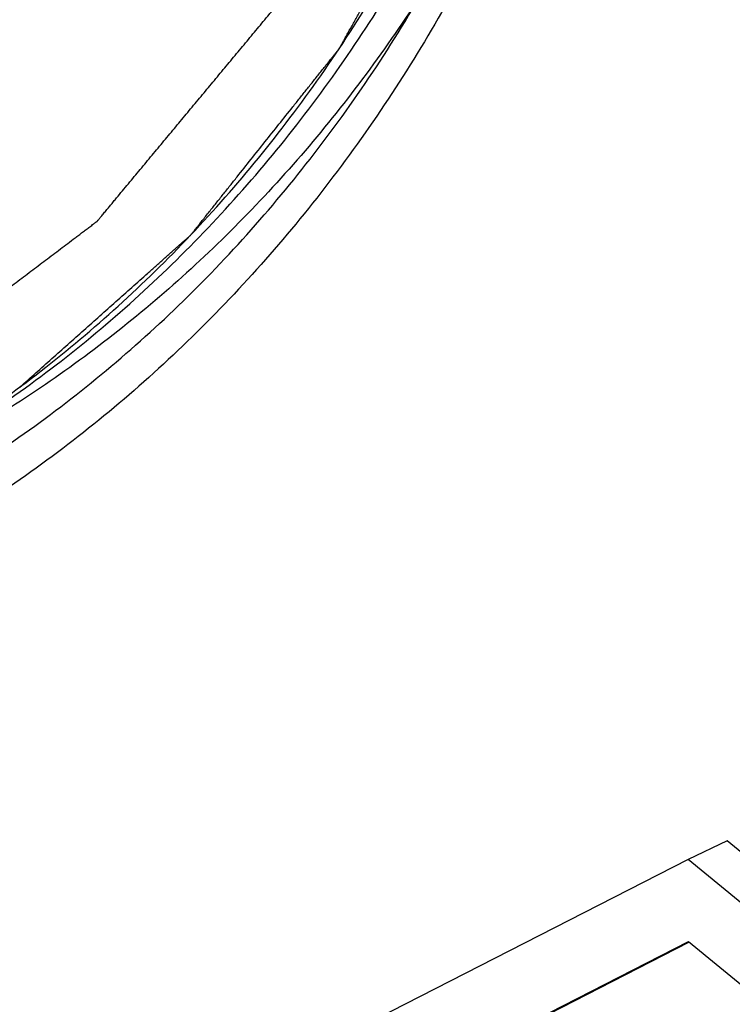
# Model space of a CAD drawing. Units: inches. Extents: x 108.9 to 126.5, y -1.2 to 14.8.
# Drawn here: x 115.6 to 115.7, y 6.2 to 6.4 of the extents above; entities that cross this region are included whole.
import ezdxf

# ---------------------------------------------------------------- set-up
doc = ezdxf.new("R2010")
doc.units = ezdxf.units.IN
doc.header["$LTSCALE"] = 2.42
doc.header["$MEASUREMENT"] = 0
doc.layers.add('12_COMPONENTS', color=7, linetype='CONTINUOUS')

msp = doc.modelspace()

# ---------------------------------------------------------------- linework, layer by layer
at = {"layer": '12_COMPONENTS', "color": 7, "linetype": 'Continuous'}
for p, q in [((115.7138355805661, 6.271425629551645), (115.7059965376661, 6.267644468451646)), ((115.9171258081661, 6.104447324151646), (115.7138355805661, 6.271425629551645)), ((115.7059965376661, 6.267644468451646), (115.5038022502661, 6.164427080351647)), ((115.9092867652661, 6.100666163051645), (115.7059965376661, 6.267644468451646)), ((115.5286017669661, 6.160527449551646), (115.7060635655661, 6.251119244051646)), ((115.5364408098661, 6.164308610651647), (115.7061528834661, 6.250944277651646)), ((115.7060635655661, 6.251119244051646), (115.8844872485661, 6.104565793951645))]:
    msp.add_line(p, q, dxfattribs=at)
for points, knots in [([(115.0550625772661, 6.723952781651647), (115.0553205980661, 6.721119848451647), (115.0558366395661, 6.715453982051645), (115.0566107018661, 6.706955182551646), (115.0573847641661, 6.698456383051646), (115.0580298160661, 6.691374050051646), (115.0585458575661, 6.685708183751645), (115.0589328886661, 6.681458783951646), (115.0593199198661, 6.677209384251647), (115.0597069509661, 6.672959984451646), (115.0600294769661, 6.669418817951646), (115.0602874976661, 6.666585884851646), (115.0604810132661, 6.664461184951646), (115.0606422761661, 6.662690601651647), (115.0607712866661, 6.661274135151645), (115.0608680440661, 6.660211785151645), (115.0609648033661, 6.659149435251646), (115.0610454302661, 6.658264143351646), (115.0611099447661, 6.657555910651647), (115.0611502366661, 6.657113263351645), (115.0611825382661, 6.656759149851645), (115.0612065780661, 6.656493552951646), (115.0612272040661, 6.656272259351645), (115.0612404789661, 6.656117280951646), (115.0612498809661, 6.656028835751647), (115.0612518158661, 6.655962180951645), (115.0612733087661, 6.655896752751646), (115.0612951439661, 6.655809087251646), (115.0613365340661, 6.655655871951646), (115.0613940009661, 6.655436888751646), (115.0614636725661, 6.655174153551645), (115.0615563195661, 6.654823824351647), (115.0616722133661, 6.654385918251647), (115.0618575958661, 6.653685265351646), (115.0620893403661, 6.652809450351647), (115.0623674268661, 6.651758471951647), (115.0626455150661, 6.650707493551646), (115.0630162988661, 6.649306189051645), (115.0634797787661, 6.647554558451645), (115.0640359544661, 6.645452601751646), (115.0647775222661, 6.642649992751645), (115.0657044818661, 6.639146731551646), (115.0668168334661, 6.634942818051647), (115.0679291850661, 6.630738904551645), (115.0690415366661, 6.626534991151646), (115.0701538882661, 6.622331077651646), (115.0712662397661, 6.618127164151646), (115.0723785913661, 6.613923250751647), (115.0734909429661, 6.609719337251645), (115.0746032945661, 6.605515423751646), (115.0755302541661, 6.602012162551645), (115.0762718219661, 6.599209553551646), (115.0768279977661, 6.597107596851647), (115.0772914774661, 6.595355966251645), (115.0776622614661, 6.593954661751646), (115.0779403489661, 6.592903683251645), (115.0782184382661, 6.591852705351647), (115.0784501738661, 6.590976888751646), (115.0786355746661, 6.590276239151647), (115.0787514221661, 6.589838324751646), (115.0788441641661, 6.589488012451646), (115.0789135453661, 6.589225225451646), (115.0789719210661, 6.589006404351647), (115.0790116887661, 6.588852899751647), (115.0790361233661, 6.588765697751645), (115.0790496316661, 6.588698845851646), (115.0790815554661, 6.588637538151646), (115.0791176969661, 6.588553860651647), (115.0791839374661, 6.588408326151646), (115.0792770021661, 6.588199948651646), (115.0793893494661, 6.587950097151646), (115.0795389118661, 6.587616891551646), (115.0797259450661, 6.587200408551645), (115.0800251533661, 6.586534022351646), (115.0803991791661, 6.585701044151646), (115.0808480034661, 6.584701468351646), (115.0812968295661, 6.583701893151646), (115.0818952637661, 6.582369125951645), (115.0826433066661, 6.580703167051645), (115.0835409581661, 6.578704016351645), (115.0847378267661, 6.576038482051645), (115.0862339124661, 6.572706564251646), (115.0880292153661, 6.568708262851647), (115.0898245182661, 6.564709961351646), (115.0916198211661, 6.560711659951645), (115.0934151240661, 6.556713358551645), (115.0952104269661, 6.552715057151646), (115.0970057298661, 6.548716755751647), (115.0988010327661, 6.544718454251646), (115.1005963356661, 6.540720152851646), (115.1020924213661, 6.537388235051646), (115.1032892899661, 6.534722700751646), (115.1041869414661, 6.532723550051646), (115.1049349842661, 6.531057591051646), (115.1055334186661, 6.529724824051645), (115.1059822440661, 6.528725248451646), (115.1064310711661, 6.527725673751645), (115.1068050883661, 6.526892692351646), (115.1071043140661, 6.526226312651646), (115.1072913030661, 6.525809813151646), (115.1074409563661, 6.525476641451645), (115.1075530260661, 6.525226686351646), (115.1076469590661, 6.525018633151646), (115.1077116494661, 6.524872519551646), (115.1077502747661, 6.524789769851646), (115.1077745691661, 6.524725612351645), (115.1078167319661, 6.524669463951646), (115.1078667163661, 6.524591805751646), (115.1079570929661, 6.524457205551647), (115.1080846841661, 6.524264239051645), (115.1082384433661, 6.524032970551646), (115.1084432287661, 6.523724510751647), (115.1086992882661, 6.523338970851645), (115.1091089398661, 6.522722087651646), (115.1096210193661, 6.521950990151645), (115.1102355083661, 6.521025670451646), (115.1108499990661, 6.520100351351646), (115.1116693194661, 6.518866592451646), (115.1126934701661, 6.517324393851645), (115.1139224507661, 6.515473755551646), (115.1155610917661, 6.513006237751645), (115.1176093929661, 6.509921840551646), (115.1200673543661, 6.506220563851645), (115.1225253157661, 6.502519287151646), (115.1249832772661, 6.498818010551647), (115.1274412386661, 6.495116733851646), (115.1298992000661, 6.491415457151646), (115.1323571615661, 6.487714180551647), (115.1348151229661, 6.484012903851646), (115.1372730843661, 6.480311627151647), (115.1393213855661, 6.477227229951646), (115.1409600264661, 6.474759712151647), (115.1421890072661, 6.472909073851646), (115.1432131577661, 6.471366875151645), (115.1440324783661, 6.470133116351645), (115.1446469684661, 6.469207796951647), (115.1452614597661, 6.468282478851645), (115.1457735320661, 6.467511375951647), (115.1461831984661, 6.466894503851645), (115.1464392202661, 6.466508935551646), (115.1466440829661, 6.466200534151646), (115.1467976059661, 6.465969087351645), (115.1469259364661, 6.465776678651645), (115.1470149931661, 6.465641082551645), (115.1470670923661, 6.465565020051645), (115.1471027591661, 6.465503970251646), (115.1471514514661, 6.465458221851646), (115.1472118311661, 6.465391886751647), (115.1473196124661, 6.465278287051646), (115.1474724789661, 6.465114701651647), (115.1476563924661, 6.464918955651646), (115.1479014450661, 6.464657766651646), (115.1482078175661, 6.464331346951646), (115.1486979816661, 6.463809038151647), (115.1493106978661, 6.463156165051645), (115.1500459524661, 6.462372711751646), (115.1507812083661, 6.461589259851646), (115.1517615491661, 6.460544656951646), (115.1529869753661, 6.459238903451645), (115.1544574865661, 6.457671999151646), (115.1564181683661, 6.455582793451645), (115.1588690205661, 6.452971286351646), (115.1618100431661, 6.449837477851647), (115.1647510657661, 6.446703669351646), (115.1676920883661, 6.443569860851646), (115.1706331109661, 6.440436052351645), (115.1735741336661, 6.437302243751645), (115.1765151562661, 6.434168435251646), (115.1794561788661, 6.431034626751646), (115.1823972014661, 6.427900818251645), (115.1848480536661, 6.425289311151646), (115.1868087353661, 6.423200105451647), (115.1882792466661, 6.421633201151646), (115.1895046727661, 6.420327447551646), (115.1904850136661, 6.419282844851645), (115.1912202691661, 6.418499392351645), (115.1919555256661, 6.417715941551645), (115.1925682360661, 6.417063060851646), (115.1930584117661, 6.416540767351647), (115.1933647548661, 6.416214308651647), (115.1936098676661, 6.415953199651646), (115.1937935972661, 6.415757209151646), (115.1939470394661, 6.415594388951645), (115.1940537931661, 6.415479423251647), (115.1941158192661, 6.415415276751647), (115.1941594541661, 6.415362805651647), (115.1942141155661, 6.415327005451646), (115.1942831513661, 6.415273456851645), (115.1944057558661, 6.415182456051646), (115.1945799683661, 6.415051038551645), (115.1947894242661, 6.414893943851645), (115.1950685588661, 6.414684272351646), (115.1954175249661, 6.414422255651646), (115.1959758439661, 6.414002988251646), (115.1966737519661, 6.413478918051647), (115.1975112375661, 6.412850027751645), (115.1983487241661, 6.412221139051645), (115.1994653727661, 6.411382620151645), (115.2008611834661, 6.410334471851646), (115.2025361563661, 6.409076693751645), (115.2047694535661, 6.407399656351645), (115.2075610750661, 6.405303359551645), (115.2109110207661, 6.402787803451647), (115.2142609665661, 6.400272247251646), (115.2176109123661, 6.397756691151645), (115.2209608581661, 6.395241134951645), (115.2243108039661, 6.392725578851646), (115.2276607496661, 6.390210022751646), (115.2310106954661, 6.387694466551645), (115.2343606412661, 6.385178910451646), (115.2371522627661, 6.383082613651645), (115.2393855598661, 6.381405576251646), (115.2410605327661, 6.380147798151647), (115.2424563435661, 6.379099649751646), (115.2435729921661, 6.378261131151646), (115.2444104784661, 6.377632241651646), (115.2452479654661, 6.377003354151647), (115.2459458690661, 6.376479275351647), (115.2465041969661, 6.376060025251645), (115.2468531404661, 6.375797964651646), (115.2471323215661, 6.375588383251646), (115.2473416351661, 6.375431013651646), (115.2475162930661, 6.375300455951646), (115.2476381023661, 6.375207920351647), (115.2477084121661, 6.375156830951646), (115.2477591600661, 6.375113476751647), (115.2478174936661, 6.375089377151646), (115.2478926258661, 6.375050528151647), (115.2480253400661, 6.374985671551645), (115.2482142871661, 6.374891383251645), (115.2484412996661, 6.374778937651646), (115.2487438864661, 6.374628765451646), (115.2491221530661, 6.374441134051645), (115.2497273612661, 6.374140877051646), (115.2504838776661, 6.373765571751646), (115.2513916947661, 6.373315198551646), (115.2522995125661, 6.372864827151647), (115.2535099360661, 6.372264331351646), (115.2550229654661, 6.371513711851646), (115.2568386006661, 6.370612968351645), (115.2592594477661, 6.369411977051646), (115.2622855064661, 6.367910737851647), (115.2659167770661, 6.366109250851647), (115.2695480475661, 6.364307763851645), (115.2731793181661, 6.362506276851645), (115.2768105886661, 6.360704789751646), (115.2804418592661, 6.358903302751646), (115.2840731297661, 6.357101815751646), (115.2877044002661, 6.355300328751646), (115.2913356708661, 6.353498841751646), (115.2943617296661, 6.351997602551645), (115.2967825766661, 6.350796611251646), (115.2985982119661, 6.349895867751645), (115.3001112412661, 6.349145248151647), (115.3013216648661, 6.348544752551646), (115.3022294823661, 6.348094380451647), (115.3031373004661, 6.347644010251646), (115.3038938137661, 6.347268695551646), (115.3044990282661, 6.346968457651645), (115.3048772786661, 6.346780777351645), (115.3051798988661, 6.346630705551647), (115.3054068097661, 6.346517953451645), (115.3055960744661, 6.346424624151647), (115.3057282216661, 6.346358055651645), (115.3058042622661, 6.346321949451646), (115.3058598054661, 6.346289424751646), (115.3059210337661, 6.346277713751645), (115.3060006883661, 6.346254839151646), (115.3061410079661, 6.346218190951646), (115.3063409814661, 6.346164068051646), (115.3065811564661, 6.346099877551646), (115.3069013174661, 6.346014025751646), (115.3073015434661, 6.345906801551646), (115.3079418913661, 6.345735192251645), (115.3087423308661, 6.345520698051645), (115.3097028562661, 6.345263297451645), (115.3106633822661, 6.345005898851646), (115.3119440833661, 6.344662700151645), (115.3135449597661, 6.344233701851646), (115.3154660114661, 6.343718903851645), (115.3180274136661, 6.343032506651646), (115.3212291664661, 6.342174509951645), (115.3250712698661, 6.341144914051645), (115.3289133732661, 6.340115318151646), (115.3327554765661, 6.339085722251646), (115.3365975799661, 6.338056126251645), (115.3404396833661, 6.337026530351647), (115.3442817866661, 6.335996934451646), (115.3481238900661, 6.334967338451646), (115.3519659934661, 6.333937742551646), (115.3551677462661, 6.333079745951645), (115.3577291484661, 6.332393348651646), (115.3596502001661, 6.331878550751647), (115.3612510765661, 6.331449552351646), (115.3625317776661, 6.331106353851645), (115.3634923035661, 6.330848954351646), (115.3644528292661, 6.330591557151646), (115.3652532679661, 6.330377052651645), (115.3658936175661, 6.330205464251646), (115.3662938389661, 6.330098186851647), (115.3666140095661, 6.330012444351647), (115.3668541553661, 6.329947919851646), (115.3670542198661, 6.329894841751646), (115.3671943770661, 6.329856328451646), (115.3672742918661, 6.329836442251645), (115.3673347210661, 6.329815551751647), (115.3673932653661, 6.329817503651645), (115.3674719819661, 6.329812138451645), (115.3676094296661, 6.329806461551645), (115.3678059436661, 6.329796411051646), (115.3680416919661, 6.329785181051646), (115.3683560469661, 6.329769917651646), (115.3687489824661, 6.329750937751646), (115.3693776838661, 6.329720514351646), (115.3701635589661, 6.329682504151647), (115.3711066098661, 6.329636883751645), (115.3720496605661, 6.329591265451647), (115.3733070615661, 6.329530440451647), (115.3748788127661, 6.329454409351646), (115.3767649142661, 6.329363171951647), (115.3792797161661, 6.329241522151646), (115.3824232186661, 6.329089459851646), (115.3861954215661, 6.328906985051646), (115.3899676244661, 6.328724510351647), (115.3937398273661, 6.328542035551646), (115.3975120303661, 6.328359560851647), (115.4012842332661, 6.328177086051646), (115.4050564361661, 6.327994611351645), (115.4088286390661, 6.327812136551644), (115.4126008420661, 6.327629661751645), (115.4157443444661, 6.327477599551646), (115.4182591464661, 6.327355949651645), (115.4201452478661, 6.327264712351646), (115.4217169991661, 6.327188681051645), (115.4229744000661, 6.327127856351645), (115.4239174508661, 6.327082237151647), (115.4248605013661, 6.327036620151645), (115.4256463778661, 6.326998599351645), (115.4262750764661, 6.326968197651645), (115.4266680190661, 6.326949162551646), (115.4269823593661, 6.326934012251646), (115.4272181523661, 6.326922436651646), (115.4274145264661, 6.326913467651645), (115.4275522240661, 6.326905860051646), (115.4276305402661, 6.326903588451646), (115.4276903144661, 6.326896037851647), (115.4277461244661, 6.326910836951646), (115.4278219205661, 6.326922773251646), (115.4279539194661, 6.326947294051646), (115.4281428261661, 6.326980424851646), (115.4283693700661, 6.327020994551646), (115.4286714788661, 6.327074803551646), (115.4290490977661, 6.327142162051645), (115.4296532974661, 6.327249881251646), (115.4304085438661, 6.327384549051645), (115.4313148409661, 6.327546142251645), (115.4322211376661, 6.327707737751645), (115.4334295334661, 6.327923197551646), (115.4349400280661, 6.328192522551646), (115.4367526216661, 6.328515712451646), (115.4391694130661, 6.328946632351645), (115.4421904023661, 6.329485282251646), (115.4458155895661, 6.330131662051645), (115.4494407767661, 6.330778041951646), (115.4530659638661, 6.331424421751647), (115.4566911510661, 6.332070801651646), (115.4603163382661, 6.332717181551645), (115.4639415253661, 6.333363561351646), (115.4675667125661, 6.334009941251646), (115.4711918997661, 6.334656321051646), (115.4742128890661, 6.335194970951646), (115.4766296804661, 6.335625890851645), (115.4784422740661, 6.335949080851647), (115.4799527687661, 6.336218405651646), (115.4811611643661, 6.336433865751646), (115.4820674613661, 6.336595460351646), (115.4829737575661, 6.336757056951646), (115.4837290066661, 6.336891714251646), (115.4843332008661, 6.336999454651647), (115.4847108339661, 6.337066759451647), (115.4850129135661, 6.337120678751646), (115.4852395465661, 6.337160911551646), (115.4854281744661, 6.337195096151646), (115.4855606711661, 6.337217735651647), (115.4856356696661, 6.337232686351646), (115.4856939296661, 6.337238226251646), (115.4857445020661, 6.337265451851646), (115.4858146135661, 6.337294188551645), (115.4859360591661, 6.337348001951646), (115.4861102061661, 6.337423035851646), (115.4863189028661, 6.337513865051646), (115.4865972629661, 6.337634695251646), (115.4869451794661, 6.337785827351645), (115.4875018646661, 6.338027585951647), (115.4881977147661, 6.338329802351646), (115.4890327376661, 6.338692454251646), (115.4898677597661, 6.339055108151646), (115.4909811228661, 6.339538646051645), (115.4923728266661, 6.340143068651646), (115.4940428712661, 6.340868375651645), (115.4962695973661, 6.341835451651646), (115.4990530049661, 6.343044296751646), (115.5023930941661, 6.344494910851646), (115.5057331832661, 6.345945524851645), (115.5090732724661, 6.347396138951645), (115.5124133615661, 6.348846752951646), (115.5157534507661, 6.350297367051645), (115.5190935398661, 6.351747981051647), (115.5224336290661, 6.353198595151646), (115.5252170366661, 6.354407440251645), (115.5274437627661, 6.355374516251645), (115.5291138073661, 6.356099823251647), (115.5307838519661, 6.356825130251645), (115.5324538964661, 6.357550437351646), (115.5338456003661, 6.358154859851645), (115.5349589633661, 6.358638397951646), (115.5357939858661, 6.359001051051646), (115.5366290073661, 6.359363706151646), (115.5373248615661, 6.359665912451646), (115.5378815383661, 6.359907691651646), (115.5382294763661, 6.360058771151646), (115.5385077924661, 6.360179709351646), (115.5387166232661, 6.360270208851645), (115.5388903509661, 6.360346274451645), (115.5390125449661, 6.360398245951647), (115.5390814573661, 6.360429933851645), (115.5391357128661, 6.360448094451646), (115.5391801399661, 6.360487681051646), (115.5392428042661, 6.360532989551645), (115.5393508695661, 6.360615761451646), (115.5395060835661, 6.360732186551646), (115.5396919829661, 6.360872675951645), (115.5399399736661, 6.361059723051646), (115.5402499192661, 6.361293625051646), (115.5407458562661, 6.361667816051646), (115.5413657691661, 6.362135572851646), (115.5421096682661, 6.362696873251647), (115.5428535663661, 6.363258175751646), (115.5438454308661, 6.364006578251646), (115.5450852613661, 6.364942081751646), (115.5465730579661, 6.366064685751645), (115.5480608546661, 6.367187289851646), (115.5495486512661, 6.368309893951645), (115.5515323800661, 6.369806699351646), (115.5540120411661, 6.371677706151646), (115.5569876343661, 6.373922914251647), (115.5599632276661, 6.376168122451645), (115.5629388209661, 6.378413330551647), (115.5659144141661, 6.380658538751646), (115.5688900074661, 6.382903746851646), (115.5718656007661, 6.385148954951646), (115.5748411939661, 6.387394163151646), (115.5773208550661, 6.389265169951646), (115.5793045838661, 6.390761975351646), (115.5807923805661, 6.391884579451647), (115.5820322110661, 6.392820082751646), (115.5830240754661, 6.393568485551647), (115.5837679740661, 6.394129787251646), (115.5845118711661, 6.394691090551646), (115.5851317901661, 6.395158838251646), (115.5856277148661, 6.395533047751645), (115.5859376915661, 6.395766902951646), (115.5861856183661, 6.395954046151646), (115.5863717129661, 6.396094241651646), (115.5865263162661, 6.396211586451646), (115.5866354718661, 6.396292716551645), (115.5866963892661, 6.396340655651645), (115.5867461822661, 6.396372161951646), (115.5867802841661, 6.396420670651645), (115.5868312265661, 6.396479418151646), (115.5869178256661, 6.396584989651647), (115.5870428718661, 6.396734361451646), (115.5871923567661, 6.396914225851646), (115.5873918691661, 6.397153829151646), (115.5876411915661, 6.397453407151646), (115.5880401453661, 6.397932690751645), (115.5885388245661, 6.398531809351645), (115.5891372452661, 6.399250745651646), (115.5897356643661, 6.399969683551646), (115.5905335571661, 6.400928266851647), (115.5915309228661, 6.402126496251645), (115.5927277618661, 6.403564371351646), (115.5943235471661, 6.405481538151646), (115.5963182787661, 6.407877996651646), (115.5987119566661, 6.410753746951647), (115.6011056345661, 6.413629497251646), (115.6034993125661, 6.416505247451646), (115.6058929904661, 6.419380997751645), (115.6082866683661, 6.422256747951646), (115.6106803462661, 6.425132498251646), (115.6130740242661, 6.428008248451645), (115.6154677021661, 6.430883998751646), (115.6174624337661, 6.433280457251646), (115.6190582190661, 6.435197624151646), (115.6202550579661, 6.436635499251647), (115.6212524238661, 6.437833728451645), (115.6220503163661, 6.438792311951646), (115.6226487361661, 6.439511249251646), (115.6232471543661, 6.440230187951647), (115.6237458412661, 6.440829299051645), (115.6241447795661, 6.441308597951647), (115.6243941412661, 6.441608137051645), (115.6245935728661, 6.441847820251645), (115.6247433049661, 6.442027440451646), (115.6248675775661, 6.442177576551645), (115.6249555576661, 6.442281783451646), (115.6250042874661, 6.442342717351647), (115.6250451859661, 6.442384510351646), (115.6250694517661, 6.442441239651647), (115.6251076079661, 6.442511668751646), (115.6251716780661, 6.442637347151646), (115.6252646200661, 6.442815618651645), (115.6253755455661, 6.443030087551646), (115.6255236574661, 6.443315856451646), (115.6257087249661, 6.443673132551645), (115.6260048734661, 6.444244737951646), (115.6263750451661, 6.444959257151647), (115.6268192571661, 6.445816674851645), (115.6272634676661, 6.446674093951646), (115.6278557487661, 6.447817318951646), (115.6285960999661, 6.449246350351647), (115.6294845215661, 6.450961187951647), (115.6306690835661, 6.453247638251646), (115.6321497861661, 6.456105700951646), (115.6339266292661, 6.459535376251646), (115.6357034723661, 6.462965051551645), (115.6374803153661, 6.466394726851647), (115.6392571584661, 6.469824402151646), (115.6410340015661, 6.473254077451646), (115.6428108446661, 6.476683752751645), (115.6445876877661, 6.480113428051647), (115.6463645307661, 6.483543103351646), (115.6478452333661, 6.486401166151646), (115.6490297954661, 6.488687616351646), (115.6499182169661, 6.490402453951646), (115.6506585682661, 6.491831485351646), (115.6512508491661, 6.492974710451646), (115.6516950603661, 6.493832129051645), (115.6521392697661, 6.494689548751646), (115.6525094496661, 6.495404061751646), (115.6528055813661, 6.495975679851647), (115.6529906916661, 6.496332923751645), (115.6531387157661, 6.496618758551646), (115.6532499096661, 6.496833025951647), (115.6533420117661, 6.497011928051647), (115.6534075810661, 6.497136480651646), (115.6534433351661, 6.497208713551645), (115.6534749793661, 6.497259902251646), (115.6534881659661, 6.497322504851645), (115.6535121863661, 6.497401993651646), (115.6535512222661, 6.497542953951646), (115.6536085560661, 6.497743356051645), (115.6536766854661, 6.497984253651646), (115.6537677590661, 6.498305305451646), (115.6538815208661, 6.498706669951646), (115.6540635844661, 6.499348825351646), (115.6542911486661, 6.500151529051646), (115.6545642322661, 6.501114769451647), (115.6548373140661, 6.502078010951646), (115.6552014238661, 6.503362332551646), (115.6556565607661, 6.504967734751645), (115.6562027252661, 6.506894217251645), (115.6569309444661, 6.509462860651647), (115.6578412184661, 6.512673664951645), (115.6589335472661, 6.516526629951645), (115.6600258761661, 6.520379595051645), (115.6611182049661, 6.524232560151646), (115.6622105337661, 6.528085525251646), (115.6633028626661, 6.531938490351646), (115.6643951914661, 6.535791455451646), (115.6654875203661, 6.539644420451646), (115.6665798491661, 6.543497385551646), (115.6674901231661, 6.546708189851646), (115.6682183423661, 6.549276833251646), (115.6687645067661, 6.551203315751646), (115.6692196438661, 6.552808717851647), (115.6695837533661, 6.554093039651645), (115.6698568359661, 6.555056280651646), (115.6701299166661, 6.556019522651646), (115.6703574897661, 6.556822221451645), (115.6705395352661, 6.557464386851645), (115.6706533433661, 6.557865725851645), (115.6707443217661, 6.558186830051646), (115.6708127420661, 6.558427567751645), (115.6708691655661, 6.558628470051646), (115.6709098267661, 6.558768537451646), (115.6709312429661, 6.558849456951647), (115.6709524285661, 6.558907664751645), (115.6709540296661, 6.558975359551646), (115.6709629957661, 6.559062310151646), (115.6709755035661, 6.559216015551646), (115.6709950358661, 6.559434788651645), (115.6710177623661, 6.559697661251645), (115.6710483130661, 6.560048037651645), (115.6710864163661, 6.560486049451645), (115.6711474292661, 6.561186845151646), (115.6712236790661, 6.562062847651646), (115.6713151857661, 6.563114047351645), (115.6714066906661, 6.564165247951646), (115.6715286977661, 6.565566848451645), (115.6716812064661, 6.567318849151647), (115.6718642169661, 6.569421249951645), (115.6721082309661, 6.572224451051646), (115.6724132483661, 6.575728452351646), (115.6727792693661, 6.579933254051646), (115.6731452903661, 6.584138055651646), (115.6735113113661, 6.588342857251646), (115.6739993392661, 6.593949259451646), (115.6746093742661, 6.600957262151645), (115.6753414161661, 6.609366865351646), (115.6760734581661, 6.617776468551646), (115.6765614861661, 6.623382870751646), (115.6768055000661, 6.626186071851647)], [0, 0, 0, 0, 0.0078125, 0.015625, 0.0234375, 0.03125, 0.03515625, 0.0390625, 0.04296875, 0.046875, 0.05078125, 0.052734375, 0.0546875, 0.056640625, 0.0576171875, 0.05859375, 0.0595703125, 0.060546875, 0.0610351562, 0.0615234375, 0.0617675781, 0.0620117188, 0.0622558594, 0.06237792969999999, 0.0624389648, 0.0625, 0.06256103519999999, 0.0626220703, 0.0627441406, 0.0629882812, 0.0632324219, 0.0634765625, 0.0639648438, 0.064453125, 0.0654296875, 0.06640625, 0.0673828125, 0.068359375, 0.0703125, 0.072265625, 0.07421875, 0.078125, 0.08203125, 0.0859375, 0.08984375, 0.09375, 0.09765625, 0.1015625, 0.10546875, 0.109375, 0.11328125, 0.115234375, 0.1171875, 0.119140625, 0.1201171875, 0.12109375, 0.1220703125, 0.123046875, 0.1235351562, 0.1240234375, 0.1242675781, 0.1245117188, 0.1247558594, 0.1248779297, 0.1249389648, 0.125, 0.1250610352, 0.1251220703, 0.1252441406, 0.1254882812, 0.1257324219, 0.1259765625, 0.1264648438, 0.126953125, 0.1279296875, 0.12890625, 0.1298828125, 0.130859375, 0.1328125, 0.134765625, 0.13671875, 0.140625, 0.14453125, 0.1484375, 0.15234375, 0.15625, 0.16015625, 0.1640625, 0.16796875, 0.171875, 0.17578125, 0.177734375, 0.1796875, 0.181640625, 0.1826171875, 0.18359375, 0.1845703125, 0.185546875, 0.1860351562, 0.1865234375, 0.1867675781, 0.1870117188, 0.1872558594, 0.1873779297, 0.1874389648, 0.1875, 0.1875610352, 0.1876220703, 0.1877441406, 0.1879882812, 0.1882324219, 0.1884765625, 0.1889648438, 0.189453125, 0.1904296875, 0.19140625, 0.1923828125, 0.193359375, 0.1953125, 0.197265625, 0.19921875, 0.203125, 0.20703125, 0.2109375, 0.21484375, 0.21875, 0.22265625, 0.2265625, 0.23046875, 0.234375, 0.23828125, 0.240234375, 0.2421875, 0.244140625, 0.2451171875, 0.24609375, 0.2470703125, 0.248046875, 0.2485351562, 0.2490234375, 0.2492675781, 0.2495117188, 0.2497558594, 0.2498779297, 0.2499389648, 0.25, 0.2500610352, 0.2501220703, 0.2502441406, 0.2504882812, 0.2507324219, 0.2509765625, 0.2514648438, 0.251953125, 0.2529296875, 0.25390625, 0.2548828125, 0.255859375, 0.2578125, 0.259765625, 0.26171875, 0.265625, 0.26953125, 0.2734375, 0.27734375, 0.28125, 0.28515625, 0.2890625, 0.29296875, 0.296875, 0.30078125, 0.302734375, 0.3046875, 0.306640625, 0.3076171875, 0.30859375, 0.3095703125, 0.310546875, 0.3110351562, 0.3115234375, 0.3117675781, 0.3120117188, 0.3122558594, 0.3123779297, 0.3124389648, 0.3125, 0.3125610352, 0.3126220703, 0.3127441406, 0.3129882812, 0.3132324219, 0.3134765625, 0.3139648438, 0.314453125, 0.3154296875, 0.31640625, 0.3173828125, 0.318359375, 0.3203125, 0.322265625, 0.32421875, 0.328125, 0.33203125, 0.3359375, 0.33984375, 0.34375, 0.34765625, 0.3515625, 0.35546875, 0.359375, 0.36328125, 0.365234375, 0.3671875, 0.369140625, 0.3701171875, 0.37109375, 0.3720703125, 0.373046875, 0.3735351562, 0.3740234375, 0.3742675781, 0.3745117188, 0.3747558594, 0.3748779297, 0.3749389647999999, 0.375, 0.3750610352000001, 0.3751220703, 0.3752441406, 0.3754882812, 0.3757324219, 0.3759765625, 0.3764648438, 0.376953125, 0.3779296875, 0.37890625, 0.3798828125, 0.380859375, 0.3828125, 0.384765625, 0.38671875, 0.390625, 0.39453125, 0.3984375, 0.40234375, 0.40625, 0.41015625, 0.4140625, 0.41796875, 0.421875, 0.42578125, 0.427734375, 0.4296875, 0.431640625, 0.4326171875, 0.43359375, 0.4345703125, 0.435546875, 0.4360351562, 0.4365234375, 0.4367675781, 0.4370117188, 0.4372558594, 0.4373779297, 0.4374389647999999, 0.4375, 0.4375610352000001, 0.4376220703, 0.4377441406, 0.4379882812, 0.4382324219, 0.4384765625, 0.4389648438, 0.439453125, 0.4404296875, 0.44140625, 0.4423828125, 0.443359375, 0.4453125, 0.447265625, 0.44921875, 0.453125, 0.45703125, 0.4609375, 0.46484375, 0.46875, 0.47265625, 0.4765625, 0.48046875, 0.484375, 0.48828125, 0.490234375, 0.4921875, 0.494140625, 0.4951171875, 0.49609375, 0.4970703125, 0.498046875, 0.4985351562, 0.4990234375, 0.4992675781, 0.4995117188, 0.4997558594, 0.4998779297, 0.4999389647999999, 0.5, 0.5000610352, 0.5001220703, 0.5002441406, 0.5004882812, 0.5007324219, 0.5009765625, 0.5014648438, 0.501953125, 0.5029296875, 0.50390625, 0.5048828125, 0.505859375, 0.5078125, 0.509765625, 0.51171875, 0.515625, 0.51953125, 0.5234375, 0.52734375, 0.53125, 0.53515625, 0.5390625, 0.54296875, 0.546875, 0.55078125, 0.552734375, 0.5546875, 0.556640625, 0.5576171875, 0.55859375, 0.5595703125, 0.560546875, 0.5610351562, 0.5615234375, 0.5617675781, 0.5620117188, 0.5622558594, 0.5623779297, 0.5624389648, 0.5625, 0.5625610352, 0.5626220703, 0.5627441406, 0.5629882812, 0.5632324219, 0.5634765625, 0.5639648438, 0.564453125, 0.5654296875, 0.56640625, 0.5673828125, 0.568359375, 0.5703125, 0.572265625, 0.57421875, 0.578125, 0.58203125, 0.5859375, 0.58984375, 0.59375, 0.59765625, 0.6015625, 0.60546875, 0.609375, 0.61328125, 0.615234375, 0.6171875, 0.619140625, 0.6201171875, 0.62109375, 0.6220703125, 0.623046875, 0.6235351562, 0.6240234375, 0.6242675781, 0.6245117188, 0.6247558594, 0.6248779297, 0.6249389648, 0.625, 0.6250610352, 0.6251220703, 0.6252441406, 0.6254882812, 0.6257324219, 0.6259765625, 0.6264648438, 0.626953125, 0.6279296875, 0.62890625, 0.6298828125, 0.630859375, 0.6328125, 0.634765625, 0.63671875, 0.640625, 0.64453125, 0.6484375, 0.65234375, 0.65625, 0.66015625, 0.6640625, 0.66796875, 0.671875, 0.673828125, 0.67578125, 0.677734375, 0.6796875, 0.681640625, 0.6826171875, 0.68359375, 0.6845703125, 0.685546875, 0.6860351562, 0.6865234375, 0.6867675781, 0.6870117188, 0.6872558594, 0.6873779297, 0.6874389648, 0.6875, 0.6875610352, 0.6876220703, 0.6877441406, 0.6879882812, 0.6882324219, 0.6884765625, 0.6889648438, 0.689453125, 0.6904296875, 0.69140625, 0.6923828125, 0.693359375, 0.6953125, 0.697265625, 0.69921875, 0.701171875, 0.703125, 0.70703125, 0.7109375, 0.71484375, 0.71875, 0.72265625, 0.7265625, 0.73046875, 0.734375, 0.73828125, 0.740234375, 0.7421875, 0.744140625, 0.7451171875, 0.74609375, 0.7470703125, 0.748046875, 0.7485351562, 0.7490234375, 0.7492675781, 0.7495117188, 0.7497558594, 0.7498779297, 0.7499389648, 0.75, 0.7500610352, 0.7501220703, 0.7502441406, 0.7504882812, 0.7507324219, 0.7509765625, 0.7514648438, 0.751953125, 0.7529296875, 0.75390625, 0.7548828125, 0.755859375, 0.7578125, 0.759765625, 0.76171875, 0.765625, 0.76953125, 0.7734375, 0.77734375, 0.78125, 0.78515625, 0.7890625, 0.79296875, 0.796875, 0.80078125, 0.802734375, 0.8046875, 0.806640625, 0.8076171875, 0.80859375, 0.8095703125, 0.810546875, 0.8110351562, 0.8115234375, 0.8117675781, 0.8120117188, 0.8122558594, 0.8123779297, 0.8124389648, 0.8125, 0.8125610352, 0.8126220703, 0.8127441406, 0.8129882812, 0.8132324219, 0.8134765625, 0.8139648438, 0.814453125, 0.8154296875, 0.81640625, 0.8173828125, 0.818359375, 0.8203125, 0.822265625, 0.82421875, 0.828125, 0.83203125, 0.8359375, 0.83984375, 0.84375, 0.84765625, 0.8515625, 0.85546875, 0.859375, 0.86328125, 0.865234375, 0.8671875, 0.869140625, 0.8701171875, 0.87109375, 0.8720703125, 0.873046875, 0.8735351562, 0.8740234375, 0.8742675781, 0.8745117188, 0.8747558594, 0.8748779297, 0.8749389648, 0.875, 0.8750610352, 0.8751220703, 0.8752441406, 0.8754882812, 0.8757324219, 0.8759765625, 0.8764648438, 0.876953125, 0.8779296875, 0.87890625, 0.8798828125, 0.880859375, 0.8828125, 0.884765625, 0.88671875, 0.890625, 0.89453125, 0.8984375, 0.90234375, 0.90625, 0.91015625, 0.9140625, 0.91796875, 0.921875, 0.92578125, 0.927734375, 0.9296875, 0.931640625, 0.9326171875, 0.93359375, 0.9345703125, 0.935546875, 0.9360351562, 0.9365234375, 0.9367675781, 0.9370117188, 0.9372558594, 0.9373779297, 0.9374389648, 0.9375, 0.9375610352, 0.9376220703, 0.9377441406, 0.9379882812, 0.9382324219, 0.9384765625, 0.9389648438, 0.939453125, 0.9404296875, 0.94140625, 0.9423828125, 0.943359375, 0.9453125, 0.947265625, 0.94921875, 0.953125, 0.95703125, 0.9609375, 0.96484375, 0.96875, 0.9765625, 0.984375, 0.9921875, 1, 1, 1, 1]), ([(115.5327504398661, 6.339188832451645), (115.5450151326661, 6.345105010651647), (115.5687352292661, 6.358958267951646), (115.5953647468661, 6.380756406751646), (115.6146313821661, 6.400618071351646), (115.6326481818661, 6.422237490751646), (115.6523835481661, 6.452159406051646), (115.6710468348661, 6.491700160951646), (115.6822140800661, 6.527073146651647), (115.6884915122661, 6.556555514751645), (115.6930073755661, 6.587066708251646), (115.6942730108661, 6.610355913251645), (115.6942098159661, 6.625936133651646)], [0, 0, 0, 0, 0.117709238, 0.2363111091, 0.2962491594, 0.3567040782, 0.479381577, 0.6049017001, 0.7335122008, 0.79902625, 0.8653194392, 1, 1, 1, 1]), ([(115.5327323428661, 6.339220127751645), (115.5447413319661, 6.345261790551646), (115.5679464546661, 6.359307453051645), (115.5992485672661, 6.385630831651646), (115.6266133798661, 6.416805495951646), (115.6495764268661, 6.452285636851647), (115.6677657944661, 6.491461991251645), (115.6786431239661, 6.526442141651646), (115.6847564376661, 6.555571644651646), (115.6891523196661, 6.585697902051646), (115.6903840206661, 6.608683856251645), (115.6903216507661, 6.624060677751645)], [0, 0, 0, 0, 0.1176750503, 0.2363089069, 0.3566826563, 0.4794307397, 0.6050010077, 0.7336235976000001, 0.7991263691, 0.8653970984, 1, 1, 1, 1]), ([(115.5710899698661, 6.362901388251647), (115.5732466303661, 6.364817350851647), (115.5764816211661, 6.367691294851646), (115.5807949422661, 6.371523220151646), (115.5840299330661, 6.374397164151647), (115.5872649238661, 6.377271108151646), (115.5904999146661, 6.380145052151645), (115.5937349054661, 6.383018996151646), (115.5964307310661, 6.385413949551646), (115.5985873917661, 6.387329912051646), (115.6002048867661, 6.388766884551647), (115.6015528007661, 6.389964359451646), (115.6026311287661, 6.390922344351646), (115.6034398834661, 6.391640819451647), (115.6041138177661, 6.392239591951647), (115.6046530280661, 6.392718512851646), (115.6049898914661, 6.393018059651645), (115.6052597095661, 6.393257190451646), (115.6054275989661, 6.393407803051646), (115.6055466185661, 6.393510915351646), (115.6056122875661, 6.393573461151645), (115.6056691336661, 6.393649661051645), (115.6057432123661, 6.393740235851645), (115.6058600498661, 6.393887768051647), (115.6060066748661, 6.394071288851645), (115.6062409516661, 6.394365422051646), (115.6065339086661, 6.394732917051646), (115.6068854095661, 6.395173984351647), (115.6073540939661, 6.395762048651646), (115.6081742839661, 6.396791172951646), (115.6093459879661, 6.398261344251646), (115.6107520310661, 6.400025552651645), (115.6121580745661, 6.401789760251646), (115.6135641180661, 6.403553967951646), (115.6154388426661, 6.405906244951646), (115.6177822483661, 6.408846591251645), (115.6205943353661, 6.412375006751645), (115.6234064222661, 6.415903422251645), (115.6257498280661, 6.418843768451646), (115.6276245526661, 6.421196045451646), (115.6290305960661, 6.422960253151647), (115.6304366394661, 6.424724461051646), (115.6318426834661, 6.426488668351645), (115.6330143846661, 6.427958842651645), (115.6338345796661, 6.428987961851647), (115.6343032560661, 6.429576034251646), (115.6346547813661, 6.430017076451646), (115.6349476617661, 6.430384650351646), (115.6351820948661, 6.430678622451646), (115.6353283223661, 6.430862553151647), (115.6354459756661, 6.431009243951646), (115.6355179774661, 6.431101961051645), (115.6355790866661, 6.431173763351646), (115.6356273901661, 6.431254222651646), (115.6357059725661, 6.431399047751645), (115.6358213368661, 6.431603842551645), (115.6360041851661, 6.431932686951646), (115.6362333395661, 6.432343340851647), (115.6365996545661, 6.433000611451645), (115.6370576622661, 6.433822122751645), (115.6376072226661, 6.434807969251647), (115.6383399869661, 6.436122419851646), (115.6392559364661, 6.437765486951646), (115.6403550784661, 6.439737165751646), (115.6418206001661, 6.442366071451646), (115.6436525025661, 6.445652203351646), (115.6458507853661, 6.449595561751646), (115.6480490681661, 6.453538920151646), (115.6502473509661, 6.457482278551646), (115.6520792533661, 6.460768410551646), (115.6535447752661, 6.463397316151646), (115.6546439166661, 6.465368995351646), (115.6555598678661, 6.467012061251646), (115.6562926286661, 6.468326514151647), (115.6568421996661, 6.469312353451645), (115.6573917692661, 6.470298194151646), (115.6578497483661, 6.471119723851645), (115.6582161216661, 6.471776956951645), (115.6584451277661, 6.472187706551646), (115.6586282802661, 6.472516354351646), (115.6587657882661, 6.472762708351645), (115.6588799215661, 6.472968423051647), (115.6589607109661, 6.473111599551647), (115.6590054771661, 6.473194701051646), (115.6590429933661, 6.473253403551645), (115.6590654428661, 6.473325957351646), (115.6591006310661, 6.473417864251646), (115.6591597616661, 6.473580952451645), (115.6592455141661, 6.473812758651645), (115.6593478691661, 6.474091429851645), (115.6594845338661, 6.474462815551647), (115.6596552993661, 6.474927107851647), (115.6599285605661, 6.475669941951645), (115.6602701246661, 6.476598496051645), (115.6606800068661, 6.477712756051647), (115.6610898876661, 6.478827017351646), (115.6616363958661, 6.480312698651646), (115.6623195309661, 6.482169800351647), (115.6631392931661, 6.484398322451646), (115.6642323094661, 6.487369685251645), (115.6655985797661, 6.491083888651646), (115.6672381040661, 6.495540932851647), (115.6688776284661, 6.499997976951645), (115.6705171528661, 6.504455021051646), (115.6718834230661, 6.508169224551645), (115.6729764394661, 6.511140587251646), (115.6737962011661, 6.513369109551647), (115.6744793380661, 6.515226210651646), (115.6750258425661, 6.516711893251646), (115.6754357347661, 6.517826150751645), (115.6757772673661, 6.518754712651646), (115.6760505928661, 6.519497530851647), (115.6762211948661, 6.519961863551647), (115.6763581950661, 6.520333166251646), (115.6764426367661, 6.520565603351645), (115.6765041177661, 6.520727562051645), (115.6765355388661, 6.520821279051646), (115.6765529807661, 6.520919400551646), (115.6765795695661, 6.521040544351646), (115.6766194367661, 6.521235217151647), (115.6766701865661, 6.521478269551647), (115.6767508744661, 6.521867314751645), (115.6768519099661, 6.522353565951645), (115.6769730773661, 6.522937091051645), (115.6771346601661, 6.523715116151646), (115.6774174178661, 6.525076664051646), (115.6778213637661, 6.527021730451647), (115.6783060960661, 6.529355811051646), (115.6787908291661, 6.531689891351645), (115.6792755619661, 6.534023971751646), (115.6799218725661, 6.537136078951646), (115.6807297607661, 6.541026212951646), (115.6816992265661, 6.545694373751646), (115.6826686923661, 6.550362534451645), (115.6834765805661, 6.554252668451646), (115.6841228910661, 6.557364775651646), (115.6846076240661, 6.559698856051646), (115.6850923567661, 6.562032936451645), (115.6855770902661, 6.564367016551646), (115.6859810326661, 6.566312084451646), (115.6862637965661, 6.567673629751646), (115.6864253692661, 6.568451659151647), (115.6865465677661, 6.569035171151645), (115.6866475060661, 6.569521463351647), (115.6867283921661, 6.569910424751646), (115.6867786375661, 6.570153690251646), (115.6868195401661, 6.570347925851646), (115.6868434928661, 6.570470182851647), (115.6868663458661, 6.570566019151647), (115.6868757247661, 6.570669044751646), (115.6868858783661, 6.570852679351646), (115.6869036494661, 6.571113271951646), (115.6869302579661, 6.571531193851646), (115.6869641435661, 6.572053262851647), (115.6870180112661, 6.572888759551645), (115.6870854657661, 6.573933066451646), (115.6871663597661, 6.575186262251647), (115.6872742364661, 6.576857180251645), (115.6874090760661, 6.578945831151646), (115.6875708863661, 6.581452210751646), (115.6877866323661, 6.584794050851645), (115.6880563152661, 6.588971350651645), (115.6883799345661, 6.593984110551647), (115.6887035539661, 6.598996870351646), (115.6891350464661, 6.605680550251645), (115.6896744120661, 6.614035149951645), (115.6901059045661, 6.620718829851645), (115.6903216507661, 6.624060669751646)], [0, 0, 0, 0, 0.03125, 0.046875, 0.0625, 0.078125, 0.09375, 0.109375, 0.125, 0.1328125, 0.140625, 0.1484375, 0.15234375, 0.15625, 0.16015625, 0.162109375, 0.1640625, 0.1650390625, 0.166015625, 0.1665039062, 0.1667480469, 0.1669921875, 0.1674804688, 0.16796875, 0.1689453125, 0.169921875, 0.171875, 0.173828125, 0.17578125, 0.1796875, 0.1875, 0.1953125, 0.203125, 0.2109375, 0.21875, 0.234375, 0.25, 0.265625, 0.28125, 0.2890625, 0.296875, 0.3046875, 0.3125, 0.3203125, 0.32421875, 0.326171875, 0.328125, 0.330078125, 0.3310546875, 0.33203125, 0.3325195312, 0.3330078125, 0.3332519531, 0.3334960938, 0.333984375, 0.3349609375, 0.3359375, 0.337890625, 0.33984375, 0.34375, 0.34765625, 0.3515625, 0.359375, 0.3671875, 0.375, 0.390625, 0.40625, 0.421875, 0.4375, 0.453125, 0.4609375, 0.46875, 0.4765625, 0.48046875, 0.484375, 0.48828125, 0.4921875, 0.494140625, 0.49609375, 0.4970703125, 0.498046875, 0.4990234375, 0.4995117188, 0.4997558594, 0.5, 0.5002441406, 0.5004882812, 0.5009765625, 0.501953125, 0.5029296875, 0.50390625, 0.505859375, 0.5078125, 0.51171875, 0.515625, 0.51953125, 0.5234375, 0.53125, 0.5390625, 0.546875, 0.5625, 0.578125, 0.59375, 0.609375, 0.625, 0.6328125, 0.640625, 0.6484375, 0.65234375, 0.65625, 0.66015625, 0.662109375, 0.6640625, 0.6650390625, 0.666015625, 0.6665039062, 0.6667480469, 0.6669921875, 0.6674804688, 0.66796875, 0.6689453125, 0.669921875, 0.671875, 0.673828125, 0.67578125, 0.6796875, 0.6875, 0.6953125, 0.703125, 0.7109375, 0.71875, 0.734375, 0.75, 0.765625, 0.78125, 0.7890625, 0.796875, 0.8046875, 0.8125, 0.8203125, 0.82421875, 0.826171875, 0.828125, 0.830078125, 0.8310546875, 0.83203125, 0.8325195312, 0.8330078125, 0.8332519531, 0.8334960938, 0.833984375, 0.8349609375, 0.8359375, 0.837890625, 0.83984375, 0.84375, 0.84765625, 0.8515625, 0.859375, 0.8671875, 0.875, 0.890625, 0.90625, 0.921875, 0.9375, 0.96875, 1, 1, 1, 1]), ([(115.5341443614661, 6.331187583351646), (115.5465674297661, 6.337177366151646), (115.5706007596661, 6.351213364851645), (115.6030785585661, 6.377802128951645), (115.6315189128661, 6.409514997851646), (115.6554239184661, 6.445796170251645), (115.6743885573661, 6.486018840051646), (115.6880981086661, 6.529493202651645), (115.6963109130661, 6.575463356451646), (115.6980182430661, 6.606938459451646), (115.6979537700661, 6.622833791451646)], [0, 0, 0, 0, 0.1173036804, 0.2355591564, 0.3556300898, 0.4782175542, 0.6038125725, 0.7326539252, 0.8648027051999999, 1, 1, 1, 1]), ([(115.7018466843661, 6.620974898951646), (115.7019117224661, 6.604940236551645), (115.7002071287661, 6.573170498951646), (115.6920042465661, 6.526724083851645), (115.6782954804661, 6.482704768151645), (115.6593068933661, 6.441860656651647), (115.6353342883661, 6.404881361551645), (115.6067679164661, 6.372400757451645), (115.5740946428661, 6.344988938051646), (115.5498766212661, 6.330374198651645), (115.5373442289661, 6.324092037751646)], [0, 0, 0, 0, 0.1346096098, 0.2663490441, 0.3949731446, 0.5205495757, 0.6433001265, 0.7636757111, 0.8823144539, 1, 1, 1, 1]), ([(115.6601821561661, 6.455429476951647), (115.6535523952661, 6.443828116251646), (115.6388694606661, 6.421675534251646), (115.6126428333661, 6.392076788051646), (115.5828345578661, 6.366892731051646), (115.5608201276661, 6.353279602851647), (115.5494313683661, 6.347362347351647)], [0, 0, 0, 0, 0.2557259134, 0.5067786685, 0.75437604, 1, 1, 1, 1])]:
    msp.add_open_spline(points, degree=3, knots=knots, dxfattribs=at)

doc.saveas('drawing.dxf')
